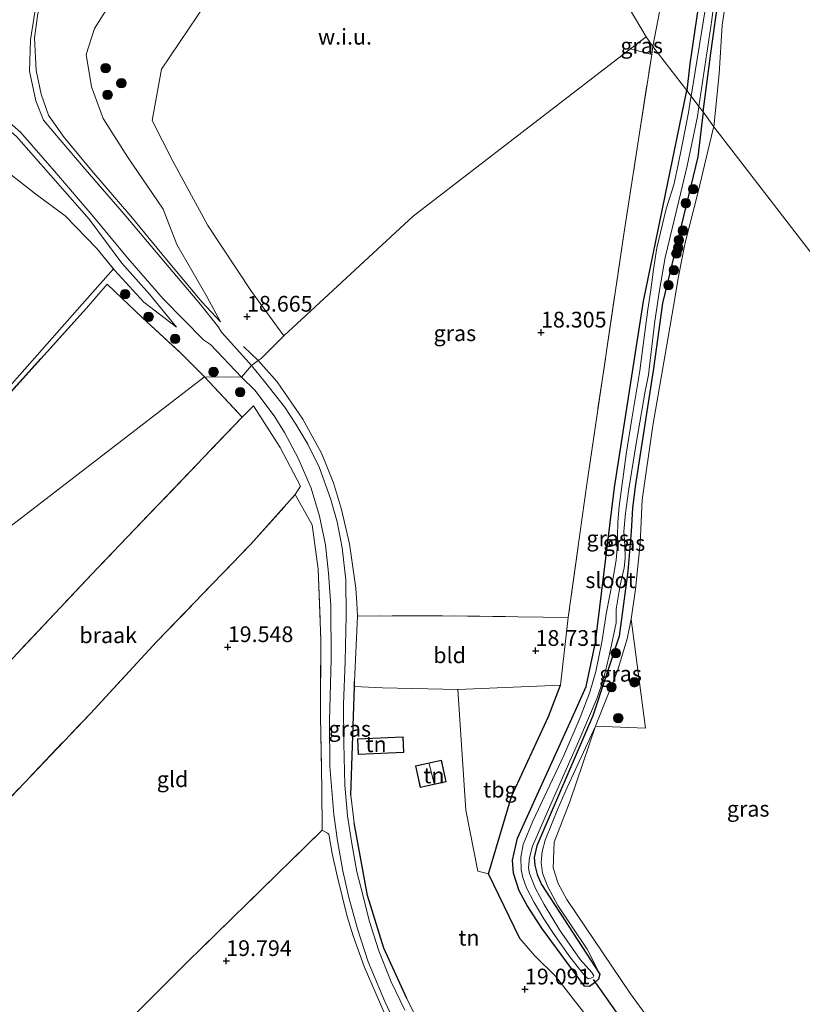
# Model space of a CAD drawing. Units: metres. Extents: x 199995 to 206345, y 362499 to 368753.
# Drawn here: x 200367 to 200492, y 364743 to 364900 of the extents above; entities that cross this region are included whole.
import ezdxf
from ezdxf.enums import TextEntityAlignment as Align

# ---------------------------------------------------------------- set-up
doc = ezdxf.new("R2010")
doc.units = ezdxf.units.M
doc.linetypes.add('IE-TERREINAFSCHEIDING', pattern=[10, 8, -2])
doc.layers.get('0').update_dxf_attribs({"lineweight": 25})
for name, color, linetype, lineweight in [('B-ME-GR-BOOM-S-B1', 93, 'Continuous', 18), ('B-ME-GW-KRUINLIJN-L-B1', 93, 'Continuous', 18), ('B-ME-GW-TEENLIJN-L-B1', 93, 'Continuous', 18), ('B-ME-IE-GRASLAND-GV-B6', 93, 'Continuous', 18), ('B-ME-IE-GRONDWERKLIJN-GROND_INGERICHT-GV-B6', 253, 'Continuous', 18), ('B-ME-IE-GRONDWERKLIJN-GROND_NIETINGERICHT-GV-B6', 253, 'Continuous', 18), ('B-ME-IE-HULPGEOMETRIE-L-B1', 53, 'Continuous', 18), ('B-ME-IE-TERREINAFSCHEIDING-DOORGANG-L-B1', 8, 'IE-TERREINAFSCHEIDING-KUNSTMATIG-OPEN', 18), ('B-ME-IE-TERREINAFSCHEIDING-RASTERHEKWERK-L-B1', 8, 'IE-TERREINAFSCHEIDING', 18), ('B-ME-KG-KADASTRAAL-DAKRAND-L-B1', 13, 'Continuous', 18), ('B-ME-KG-KADASTRAAL-NOKLIJN-L-B1', 13, 'Continuous', 18), ('B-ME-OG-WATER-GV-B6', 153, 'Continuous', 18), ('B-ME-VH-VERH_SOORT-HALF_VERHARDING-GV-B6', 8, 'IE-TERREINAFSCHEIDING-NATUURLIJK-HOUTWAL', 18)]:
    doc.layers.add(name, color=color, linetype=linetype, lineweight=lineweight)
for name, color, linetype in [('B-ME-GW-HOOGTEPUNT-S-B1', 10, 'Continuous'), ('B-ME-GW-INSTEEKWATERGANG-L-B1', 10, 'Continuous'), ('B-ME-IE-TERREINAFSCHEIDING-HAAG-L-B1', 10, 'Continuous'), ('B-ME-IE-TERREINAFSCHEIDING-HAAGRASTER-L-B1', 10, 'Continuous'), ('B-ME-KW-DUIKER-L-B1', 10, 'Continuous')]:
    doc.layers.add(name, color=color, linetype=linetype)
doc.styles.add('NLCS-ISO', font='NLCS-ISO.TTF')
doc.linetypes.add('IE-TERREINAFSCHEIDING-KUNSTMATIG-OPEN', pattern='A,7,-1.5,[67,NLCS.SHX,S=0.75,R=0,X=0,Y=0],-1.5', length=10)
doc.linetypes.add('IE-TERREINAFSCHEIDING-NATUURLIJK-HOUTWAL', pattern='A,7,-1.5,[67,NLCS.SHX,S=0.75,R=45,X=0,Y=0],-1.5,7,-1.5,[70,NLCS.SHX,S=0.75,R=0,X=0,Y=0],-1.5', length=20)

# ---------------------------------------------------------------- blocks, each defined once
blk = doc.blocks.new('hoogtepunt')
for p, q in [((-0.5, 0), (0.5, 0)), ((0, 0.5), (0, -0.5))]:
    blk.add_line(p, q)
blk = doc.blocks.new('boom')
h = blk.add_hatch(color=256)
edge = h.paths.add_edge_path()
edge.add_arc((0, 0), 0.75, 0, 360)
blk.add_circle((0, 0), 0.75)

msp = doc.modelspace()

# ---------------------------------------------------------------- linework, layer by layer
at = {"layer": 'B-ME-GW-INSTEEKWATERGANG-L-B1'}
msp.add_line((200457.008, 364746.137, 18.982), (200450.332, 364755.208, 19.054), dxfattribs=at)
for points in [[(200487.159, 364989.585, 19.038), (200486.507, 364989.369, 18.717), (200486.161, 364989.04, 18.7), (200486.058, 364988.405, 18.695), (200485.177, 364981.019, 18.661), (200484.813, 364975.978, 18.674), (200483.155, 364963.167, 18.643), (200482.215, 364956.066, 18.669), (200481.142, 364947.809, 18.695), (200480.15, 364941.053, 18.717), (200478.836, 364931.776, 18.669), (200477.444, 364921.277, 18.592), (200476.621, 364913.053, 18.613), (200475.292, 364903.1, 18.574), (200473.778, 364892.615, 18.592), (200473.271, 364888.404, 18.513)], [(200475.868, 364885.014, 18.809), (200477.094, 364894.327, 18.779), (200478.15, 364901.894, 18.744), (200478.996, 364907.903, 18.748), (200479.817, 364914.225, 18.704), (200480.322, 364918.352, 18.718), (200481.032, 364924.253, 18.639), (200482.14, 364931.193, 18.7), (200483.197, 364937.147, 18.731), (200483.572, 364940.948, 18.739), (200484.389, 364947.134, 18.765), (200485.06, 364952.159, 18.765), (200486.255, 364958.513, 18.761), (200488.064, 364969.445, 18.826), (200489.285, 364977.365, 18.739), (200490.342, 364985.209, 18.6), (200490.684, 364985.525, 18.35)], [(200450.332, 364755.208, 19.054), (200449.449, 364756.578, 19.005), (200447.927, 364758.941, 18.968), (200446.646, 364761.307, 18.896), (200445.763, 364764.082, 18.862), (200445.566, 364766.176, 18.86), (200446.395, 364769.661, 18.86), (200455.52, 364789.825, 18.981), (200457.292, 364793.759, 19.008), (200458.749, 364800.734, 19.058), (200461.799, 364825.375, 18.897), (200466.392, 364854.949, 18.674), (200473.271, 364888.404, 18.513)], [(200475.868, 364885.014, 18.809), (200475.018, 364877.885, 18.908), (200469.404, 364854.644, 18.969), (200468.003, 364844.233, 18.987), (200465.055, 364825.5, 18.945), (200464.675, 364822.062, 18.949), (200464.455, 364818.355, 18.973), (200463.931, 364812.008, 18.891), (200462.516, 364801.736, 18.897), (200458.344, 364789.075, 19.098)], [(200458.344, 364789.075, 19.098), (200450.408, 364770.657, 18.923), (200449.449, 364768.432, 18.924), (200449.052, 364766.57, 18.934), (200449.141, 364765.349, 18.957), (200449.527, 364763.861, 18.987), (200450.174, 364762.274, 19.003), (200459.447, 364748.066, 19.075), (200459.269, 364747.259, 19.071), (200458.6, 364746.675, 19.119), (200457.84, 364746.122, 19.052), (200457.008, 364746.137, 18.982)]]:
    msp.add_polyline3d(points, dxfattribs=at)
at = {"layer": 'B-ME-GW-KRUINLIJN-L-B1'}
for points in [[(200477.561, 364882.617, 20.205), (200478.417, 364891.068, 20.171), (200478.892, 364898.774, 19.977), (200480.328, 364908.313, 19.946), (200481.703, 364917.86, 19.847), (200482.779, 364926.948, 19.756), (200483.794, 364934.164, 19.509), (200484.596, 364939.97, 19.517), (200484.892, 364942.109, 19.535), (200486.215, 364950.399, 19.375), (200487.128, 364957.534, 19.392), (200489.377, 364970.924, 19.198), (200490.452, 364979.735, 19.081), (200490.934, 364985.533, 19.059)], [(200399.2228, 364851.665, 19.145), (200396.248, 364854.8463, 19.1626), (200390.6195, 364861.5675, 19.3574), (200384.9732, 364868.441, 19.7124), (200378.7432, 364875.6693, 20.2275), (200374.1988, 364881.1601, 20.6895), (200371.858, 364884.4659, 20.9331), (200370.6955, 364887.825, 21.1437), (200369.9295, 364891.591, 21.3098), (200369.6737, 364896.7589, 21.5603), (200370.2076, 364900.6488, 21.6834), (200371.6591, 364904.4616, 21.7573), (200372.203, 364906.3651, 21.7495), (200377.531, 364912.3084, 21.7509), (200384.8788, 364920.2081, 21.7679), (200392.0692, 364929.0025, 21.7852), (200397.2933, 364936.0165, 21.7896), (200402.7989, 364943.7767, 21.7535), (200407.7431, 364950.7772, 21.7621), (200413.4837, 364959.2291, 21.7727)], [(200280.6545, 364859.0435, 19.5097), (200284, 364862.194, 19.8872), (200289.2038, 364866.0123, 20.3493), (200294.929, 364869.763, 20.7908), (200300.3973, 364873.0013, 21.1843), (200306.0197, 364875.8222, 21.4905), (200311.5389, 364877.9339, 21.6698), (200314.1209, 364878.6632, 21.7002), (200318.261, 364879.969, 21.7283), (200319.4601, 364880.3868, 21.7704), (200329.0408, 364882.463, 21.7881), (200338.7034, 364884.5425, 21.768), (200345.6814, 364887.014, 21.7917), (200350.0553, 364887.9079, 21.7152), (200353.2051, 364887.7777, 21.6392), (200356.7182, 364887.1674, 21.5464), (200360.9913, 364885.5513, 21.3316), (200363.955, 364883.5193, 21.1721), (200366.7984, 364881.0904, 21.0112), (200372.1755, 364874.9756, 20.4391), (200378.3174, 364867.9442, 19.8678), (200383.5214, 364860.9894, 19.575), (200387.9146, 364856.0351, 19.3616), (200392.1926, 364850.8298, 19.0942)], [(200458.774, 364787.471, 19.628), (200462.253, 364796.237, 19.803), (200463.82, 364801.31, 20.025), (200464.445, 364804.42, 20.297), (200465.142, 364809.222, 20.234), (200465.876, 364816.468, 20.038), (200466.214, 364823.403, 20.073), (200467.903, 364835.174, 20.102), (200470.061, 364847.718, 20.163), (200471.147, 364854.165, 20.221), (200471.938, 364858.862, 20.263), (200472.964, 364863.981, 20.263), (200475.092, 364872.324, 20.179), (200476.101, 364876.526, 20.169), (200477.494, 364882.331, 20.155), (200477.561, 364882.617, 20.205)], [(200458.774, 364787.471, 19.628), (200454.288, 364777.701, 19.25), (200452.804, 364774.329, 19.092), (200451.893, 364772.11, 19.194), (200450.765, 364769.357, 19.239), (200450.324, 364767.543, 19.256), (200450.151, 364765.783, 19.31), (200450.348, 364764.102, 19.311), (200451.188, 364761.95, 19.334), (200452.817, 364758.943, 19.319), (200457.471, 364752.043, 19.216), (200459.447, 364748.066, 19.075)]]:
    msp.add_polyline3d(points, dxfattribs=at)
at = {"layer": 'B-ME-GW-TEENLIJN-L-B1'}
for points in [[(200399.2228, 364851.665, 19.145), (200397.0425, 364855.6611, 18.7057), (200392.2535, 364863.9653, 18.5882), (200390.1079, 364869.5321, 18.4502), (200384.4435, 364877.8776, 18.382), (200380.5804, 364883.9729, 18.3408), (200378.6891, 364889.0019, 18.1735), (200377.8497, 364894.1021, 18.0816), (200379.204, 364898.2499, 18.0811), (200381.1799, 364901.4045, 18.1815), (200390.7403, 364911.8189, 18.2321), (200398.499, 364921.1039, 18.2734), (200406.0213, 364930.9933, 18.2474), (200412.8918, 364941.0779, 18.3045), (200420.2637, 364951.4481, 18.2922)], [(200280.6545, 364859.0435, 19.5097), (200285.2115, 364860.8412, 19.149), (200293.7809, 364865.3515, 19.2463), (200299.1565, 364867.6423, 19.2292), (200307.6192, 364870.3155, 19.2669), (200313.8265, 364872.2615, 19.2657), (200320.2171, 364873.9059, 19.2723), (200329.1795, 364874.7512, 19.2402), (200340.353, 364877.1664, 19.0781), (200350.6835, 364879.5029, 19.0078), (200356.2815, 364879.9004, 18.9375), (200359.6491, 364879.0372, 18.88), (200363.19, 364877.1423, 18.9309), (200369.8917, 364871.9168, 18.9978), (200374.5071, 364868.5231, 19.0648), (200379.5314, 364863.2988, 19.0381), (200382.3598, 364859.8698, 19.0537), (200387.0085, 364854.8109, 18.9878), (200392.1926, 364850.8298, 19.0942)]]:
    msp.add_polyline3d(points, dxfattribs=at)
at = {"layer": 'B-ME-IE-GRASLAND-GV-B6'}
for points in [[(200478.15, 364901.894, 18.744), (200477.094, 364894.327, 18.779), (200475.868, 364885.014, 18.809), (200475.202, 364885.884, 18.077), (200477.252, 364899.623, 18.077), (200479.255, 364916.027, 18.077)], [(200480.328, 364908.313, 19.946), (200478.892, 364898.774, 19.977), (200478.417, 364891.068, 20.171), (200477.561, 364882.617, 20.205), (200475.868, 364885.014, 18.809), (200477.094, 364894.327, 18.779), (200478.15, 364901.894, 18.744)], [(200475.292, 364903.1, 18.574), (200473.778, 364892.615, 18.592), (200473.271, 364888.404, 18.513), (200467.909, 364895.402, 18.349), (200469.236, 364902.534, 18.334)], [(200476.226, 364901.525, 18.077), (200473.969, 364887.493, 18.077), (200473.271, 364888.404, 18.513), (200473.778, 364892.615, 18.592), (200475.292, 364903.1, 18.574)], [(200396.9684, 364902.3932, 17.8521), (200389.8399, 364891.7895, 17.9436), (200388.3513, 364883.62, 18.1175), (200391.6463, 364877.1847, 18.2915), (200397.1861, 364866.9534, 18.4364), (200404.1425, 364856.4664, 18.5905), (200409.2897, 364849.4436, 18.6781), (200405.6825, 364845.8172, 18.8896), (200405.162, 364845.511, 19.331), (200404.1131, 364844.7121, 19.3892), (200399.4327, 364849.9534, 19.2692), (200398.7471, 364851.0439, 19.2169), (200396.0028, 364854.443, 19.2417), (200390.4533, 364860.9681, 19.4621), (200383.8997, 364868.7564, 19.866), (200377.7251, 364875.9241, 20.3428), (200373.7342, 364880.592, 20.7272), (200371.1045, 364883.6929, 20.9553), (200369.8868, 364886.7909, 21.1404), (200368.8836, 364891.464, 21.4091), (200368.9981, 364896.4696, 21.5882), (200369.6974, 364900.8303, 21.725)], [(200370.2076, 364900.6488, 21.6834), (200369.6737, 364896.7589, 21.5603), (200369.9295, 364891.591, 21.3098), (200370.6955, 364887.825, 21.1437), (200371.858, 364884.4659, 20.9331), (200374.1988, 364881.1601, 20.6895), (200378.7432, 364875.6693, 20.2275), (200384.9732, 364868.441, 19.7124), (200390.6195, 364861.5675, 19.3574), (200396.248, 364854.8463, 19.1626), (200399.2228, 364851.665, 19.145), (200397.0425, 364855.6611, 18.7057), (200392.2535, 364863.9653, 18.5882), (200390.1079, 364869.5321, 18.4502), (200384.4435, 364877.8776, 18.382), (200380.5804, 364883.9729, 18.3408), (200378.6891, 364889.0019, 18.1735), (200377.8497, 364894.1021, 18.0816), (200379.204, 364898.2499, 18.0811), (200381.1799, 364901.4045, 18.1815)], [(200381.1799, 364901.4045, 18.1815), (200379.204, 364898.2499, 18.0811), (200377.8497, 364894.1021, 18.0816), (200378.6891, 364889.0019, 18.1735), (200380.5804, 364883.9729, 18.3408), (200384.4435, 364877.8776, 18.382), (200390.1079, 364869.5321, 18.4502), (200392.2535, 364863.9653, 18.5882), (200397.0425, 364855.6611, 18.7057), (200399.2228, 364851.665, 19.145), (200396.248, 364854.8463, 19.1626), (200390.6195, 364861.5675, 19.3574), (200384.9732, 364868.441, 19.7124), (200378.7432, 364875.6693, 20.2275), (200374.1988, 364881.1601, 20.6895), (200371.858, 364884.4659, 20.9331), (200370.6955, 364887.825, 21.1437), (200369.9295, 364891.591, 21.3098), (200369.6737, 364896.7589, 21.5603), (200370.2076, 364900.6488, 21.6834)], [(200467.909, 364895.402, 18.349), (200467.711, 364894.126, 18.328), (200464.313, 364895.017, 18.187), (200466.807, 364896.938, 18.261), (200467.909, 364895.402, 18.349)], [(200463.283, 364865.572, 18.621), (200457.39, 364825.874, 18.759), (200454.445, 364804.7, 18.806), (200434.45, 364804.995, 18.611), (200420.979, 364804.94, 19.295), (200420.838, 364807.018, 19.386), (200420.712, 364809.338, 19.537), (200419.696, 364816.42, 19.526), (200418.415, 364821.845, 19.465), (200417.146, 364826.097, 19.454), (200415.267, 364830.785, 19.32), (200412.297, 364836.185, 19.32), (200408.22, 364842.153, 19.289), (200405.162, 364845.511, 19.331), (200405.6825, 364845.8172, 18.8896), (200409.2897, 364849.4436, 18.6781), (200429.794, 364868.429, 18.438), (200464.313, 364895.017, 18.187), (200467.711, 364894.126, 18.328), (200465.729, 364881.338, 18.485), (200463.283, 364865.572, 18.621)], [(200456.945, 364741.947, 19.039), (200452.399, 364747.727, 19.109), (200449.1, 364751.001, 19.109), (200446.77, 364753.724, 19.17), (200441.768, 364763.967, 18.884), (200445.429, 364776.28, 18.949), (200451.323, 364788.956, 19.001), (200453.238, 364793.961, 18.997), (200454.445, 364804.7, 18.806), (200457.39, 364825.874, 18.759), (200463.283, 364865.572, 18.621), (200465.729, 364881.338, 18.485), (200467.711, 364894.126, 18.328), (200467.909, 364895.402, 18.349), (200473.271, 364888.404, 18.513)], [(200473.271, 364888.404, 18.513), (200466.392, 364854.949, 18.674), (200461.799, 364825.375, 18.897), (200458.749, 364800.734, 19.058), (200457.292, 364793.759, 19.008), (200455.52, 364789.825, 18.981), (200446.395, 364769.661, 18.86), (200445.566, 364766.176, 18.86), (200445.763, 364764.082, 18.862), (200446.646, 364761.307, 18.896), (200447.927, 364758.941, 18.968), (200449.449, 364756.578, 19.005), (200450.332, 364755.208, 19.054), (200457.008, 364746.137, 18.982), (200457.84, 364746.122, 19.052), (200458.6, 364746.675, 19.119), (200459.269, 364747.259, 19.071), (200459.447, 364748.066, 19.075), (200457.471, 364752.043, 19.216), (200452.817, 364758.943, 19.319), (200451.188, 364761.95, 19.334), (200450.348, 364764.102, 19.311), (200450.151, 364765.783, 19.31), (200450.324, 364767.543, 19.256), (200450.765, 364769.357, 19.239), (200451.893, 364772.11, 19.194), (200452.804, 364774.329, 19.092), (200454.288, 364777.701, 19.25), (200458.774, 364787.471, 19.628), (200454.753, 364775.586, 19.182), (200452.224, 364769.015, 19.232), (200452.044, 364764.958, 19.295), (200452.861, 364762.449, 19.353), (200454.243, 364759.907, 19.333), (200464.348, 364744.946, 19.37), (200474.225, 364731.404, 19.47)], [(200473.969, 364887.493, 18.077), (200473.89, 364886.997, 18.077), (200473.555, 364884.916, 18.077), (200472.508, 364879.508, 18.077), (200471.853, 364876.384, 18.077), (200471.193, 364873.426, 18.077), (200470.011, 364869.635, 18.077), (200468.514, 364863.409, 18.077), (200467.964, 364859.99, 18.077), (200467.556, 364856.766, 18.077), (200467.065, 364853.646, 18.077), (200466.243, 364847.152, 18.077), (200465.802, 364843.861, 18.077), (200464.562, 364836.239, 18.077), (200463.633, 364830.629, 18.077), (200462.528, 364822.355, 18.077), (200462.301, 364819.863, 18.077), (200462.266, 364817.607, 18.077), (200462.204, 364815.707, 18.077), (200462.049, 364813.818, 18.077), (200461.453, 364810.405, 18.077), (200460.5, 364805.574, 18.077), (200459.784, 364800.762, 18.077), (200458.832, 364796.143, 18.077), (200457.87, 364792.821, 18.077), (200456.335, 364788.836, 18.077), (200453.729, 364782.79, 18.077), (200448.83, 364772.333, 18.077), (200447.261, 364768.659, 18.077), (200446.925, 364766.627, 18.077), (200446.97, 364764.644, 18.077), (200447.244, 364763.387, 18.077), (200447.804, 364761.766, 18.077), (200449.055, 364759.427, 18.077), (200450.562, 364756.869, 18.077), (200452.215, 364754.34, 18.077), (200454.547, 364751.001, 18.077), (200456.612, 364748.376, 18.077), (200457.42, 364747.456, 18.077), (200457.662, 364747.309, 18.077), (200458.05, 364747.404, 18.077), (200458.402, 364747.597, 18.077), (200458.497, 364747.798, 18.077), (200458.181, 364748.307, 18.077), (200456.36, 364750.408, 18.077), (200453.057, 364755.087, 18.077), (200450.596, 364759.125, 18.077), (200449.254, 364761.687, 18.077), (200448.313, 364764.06, 18.077), (200448.114, 364764.955, 18.077), (200448.288, 364766.605, 18.077), (200448.757, 364768.362, 18.077), (200451.477, 364774.583, 18.077), (200456.123, 364785.094, 18.077), (200459.062, 364791.931, 18.077), (200460.012, 364794.747, 18.077), (200460.539, 364796.878, 18.077), (200461.015, 364798.886, 18.077), (200462.04, 364803.883, 18.077), (200462.063, 364806.047, 18.077), (200462.704, 364809.832, 18.077), (200463.315, 364812.584, 18.077), (200463.477, 364814.142, 18.077), (200463.417, 364816.198, 18.077), (200463.3, 364818.378, 18.077), (200463.531, 364821.293, 18.077), (200464.014, 364824.744, 18.077), (200465.228, 364832.345, 18.077), (200466.664, 364840.627, 18.077), (200467.192, 364843.271, 18.077), (200467.484, 364845.52, 18.077), (200468.18, 364851.747, 18.077), (200468.939, 364856.719, 18.077), (200469.86, 364861.86, 18.077), (200472.019, 364870.878, 18.077), (200473.345, 364876.465, 18.077), (200474.959, 364884.254, 18.077), (200475.137, 364885.445, 18.077), (200475.202, 364885.884, 18.077), (200475.868, 364885.014, 18.809), (200475.018, 364877.885, 18.908), (200469.404, 364854.644, 18.969), (200468.003, 364844.233, 18.987), (200465.055, 364825.5, 18.945), (200464.675, 364822.062, 18.949), (200464.455, 364818.355, 18.973), (200463.931, 364812.008, 18.891), (200462.516, 364801.736, 18.897), (200458.344, 364789.075, 19.098), (200450.408, 364770.657, 18.923), (200449.449, 364768.432, 18.924), (200449.052, 364766.57, 18.934), (200449.141, 364765.349, 18.957), (200449.527, 364763.861, 18.987), (200450.174, 364762.274, 19.003), (200459.447, 364748.066, 19.075), (200459.269, 364747.259, 19.071), (200458.6, 364746.675, 19.119), (200457.84, 364746.122, 19.052), (200457.008, 364746.137, 18.982), (200450.332, 364755.208, 19.054), (200449.449, 364756.578, 19.005), (200447.927, 364758.941, 18.968), (200446.646, 364761.307, 18.896), (200445.763, 364764.082, 18.862), (200445.566, 364766.176, 18.86), (200446.395, 364769.661, 18.86), (200455.52, 364789.825, 18.981), (200457.292, 364793.759, 19.008), (200458.749, 364800.734, 19.058), (200461.799, 364825.375, 18.897), (200466.392, 364854.949, 18.674), (200473.271, 364888.404, 18.513), (200473.969, 364887.493, 18.077)], [(200364.4859, 364884.39, 21.2357), (200367.4064, 364881.7785, 21.0249), (200372.8144, 364875.5772, 20.4648), (200378.8124, 364868.6269, 19.946), (200384.4498, 364861.8098, 19.591), (200390.1005, 364855.3366, 19.3451), (200396.5148, 364848.7856, 19.1952), (200397.633, 364848.0449, 19.2372), (200402.5237, 364842.8791, 19.336), (200396.641, 364842.942, 19.228), (200396.4206, 364843.1832, 19.2394), (200392.9367, 364846.6446, 19.1886), (200386.8134, 364852.3246, 19.0528), (200381.2056, 364857.6337, 18.9478), (200377.9156, 364853.8407, 18.9291), (200358.621, 364832.48, 19.306)], [(200477.561, 364882.617, 20.205), (200477.494, 364882.331, 20.155), (200476.101, 364876.526, 20.169), (200475.092, 364872.324, 20.179), (200472.964, 364863.981, 20.263), (200471.938, 364858.862, 20.263), (200471.147, 364854.165, 20.221), (200470.061, 364847.718, 20.163), (200467.903, 364835.174, 20.102), (200466.214, 364823.403, 20.073), (200465.876, 364816.468, 20.038), (200465.142, 364809.222, 20.234), (200464.445, 364804.42, 20.297), (200463.82, 364801.31, 20.025), (200462.253, 364796.237, 19.803), (200458.774, 364787.471, 19.628), (200454.288, 364777.701, 19.25), (200452.804, 364774.329, 19.092), (200451.893, 364772.11, 19.194), (200450.765, 364769.357, 19.239), (200450.324, 364767.543, 19.256), (200450.151, 364765.783, 19.31), (200450.348, 364764.102, 19.311), (200451.188, 364761.95, 19.334), (200452.817, 364758.943, 19.319), (200457.471, 364752.043, 19.216), (200459.447, 364748.066, 19.075), (200450.174, 364762.274, 19.003), (200449.527, 364763.861, 18.987), (200449.141, 364765.349, 18.957), (200449.052, 364766.57, 18.934), (200449.449, 364768.432, 18.924), (200450.408, 364770.657, 18.923), (200458.344, 364789.075, 19.098), (200462.516, 364801.736, 18.897), (200463.931, 364812.008, 18.891), (200464.455, 364818.355, 18.973), (200464.675, 364822.062, 18.949), (200465.055, 364825.5, 18.945), (200468.003, 364844.233, 18.987), (200469.404, 364854.644, 18.969), (200475.018, 364877.885, 18.908), (200475.868, 364885.014, 18.809), (200477.561, 364882.617, 20.205)], [(200357.302, 364831.965, 19.318), (200377.2087, 364854.4473, 18.9185), (200382.1817, 364860.0858, 19.0527), (200382.3598, 364859.8698, 19.0537), (200387.0085, 364854.8109, 18.9878), (200392.1926, 364850.8298, 19.0942), (200387.9146, 364856.0351, 19.3616), (200383.5214, 364860.9894, 19.575), (200378.3174, 364867.9442, 19.8678), (200372.1755, 364874.9756, 20.4391), (200366.7984, 364881.0904, 21.0112)], [(200366.7984, 364881.0904, 21.0112), (200372.1755, 364874.9756, 20.4391), (200378.3174, 364867.9442, 19.8678), (200383.5214, 364860.9894, 19.575), (200387.9146, 364856.0351, 19.3616), (200392.1926, 364850.8298, 19.0942)], [(200392.1926, 364850.8298, 19.0942), (200387.0085, 364854.8109, 18.9878), (200382.3598, 364859.8698, 19.0537), (200379.5314, 364863.2988, 19.0381), (200374.5071, 364868.5231, 19.0648), (200369.8917, 364871.9168, 18.9978), (200363.19, 364877.1423, 18.9309)], [(200428.492, 364742.332, 19.857), (200426.326, 364746.83, 19.833), (200424.362, 364751.77, 19.841), (200422.826, 364756.589, 19.785), (200421.802, 364760.633, 19.761), (200420.855, 364764.322, 19.78), (200419.991, 364769.122, 19.767), (200419.389, 364773.203, 19.698), (200418.978, 364778.096, 19.676), (200418.807, 364784.728, 19.655), (200418.756, 364790.92, 19.605), (200418.986, 364797.72, 19.625), (200419.157, 364805.047, 19.632), (200419.118, 364810.701, 19.627), (200418.552, 364815.772, 19.548), (200417.729, 364819.9, 19.485), (200416.661, 364823.581, 19.495), (200414.946, 364828.469, 19.495), (200413.077, 364832.228, 19.478), (200411.185, 364835.414, 19.463), (200409.356, 364838.157, 19.461), (200406.183, 364842.188, 19.431), (200404.1131, 364844.7121, 19.3892), (200405.162, 364845.511, 19.331), (200408.22, 364842.153, 19.289), (200412.297, 364836.185, 19.32), (200415.267, 364830.785, 19.32), (200417.146, 364826.097, 19.454), (200418.415, 364821.845, 19.465), (200419.696, 364816.42, 19.526), (200420.712, 364809.338, 19.537), (200420.838, 364807.018, 19.386), (200420.979, 364804.94, 19.295)], [(200425.659, 364740.866, 19.803), (200422.05, 364749.284, 19.803), (200420.272, 364754.128, 19.777), (200419.32, 364757.227, 19.742), (200417.726, 364763.669, 19.672), (200416.954, 364767.246, 19.681), (200416.433, 364770.295, 19.698), (200416.201, 364770.446, 19.711), (200415.362, 364770.908, 19.827), (200415.31, 364777.54, 19.733), (200415.072, 364788.997, 19.679), (200415.158, 364801.184, 19.632), (200414.726, 364812.406, 19.541), (200413.77, 364819.406, 19.473), (200411.085, 364824.239, 19.4), (200411.935, 364825.561, 19.341), (200408.688, 364831.688, 19.323), (200404.419, 364838.305, 19.297), (200402.619, 364836.515, 19.308), (200396.641, 364842.942, 19.228), (200402.5237, 364842.8791, 19.336), (200404.646, 364840.786, 19.276), (200407.705, 364836.739, 19.304), (200409.392, 364834.084, 19.334), (200411.531, 364830.017, 19.384), (200413.614, 364825.26, 19.409), (200414.917, 364820.795, 19.41), (200415.876, 364816.234, 19.449), (200416.346, 364811.752, 19.493), (200416.707, 364806.587, 19.583), (200416.781, 364798.074, 19.576), (200416.52, 364788.276, 19.673), (200416.553, 364781.038, 19.661), (200417.187, 364773.397, 19.698), (200417.805, 364769.212, 19.721), (200418.611, 364764.449, 19.719), (200419.593, 364760.224, 19.752), (200420.955, 364755.278, 19.793), (200422.637, 364750.029, 19.815), (200425.284, 364743.738, 19.801), (200427.519, 364739.019, 19.856)], [(200420.979, 364804.94, 19.295), (200420.499, 364794.533, 19.394), (200420.474, 364793.755, 19.458), (200419.914, 364776.491, 19.575), (200420.463, 364772.086, 19.616), (200422.546, 364760.547, 19.703), (200425.148, 364752.162, 19.789), (200428.826, 364744.186, 19.711), (200435.358, 364730.834, 19.806)], [(200458.774, 364787.471, 19.628), (200462.253, 364796.237, 19.803), (200463.82, 364801.31, 20.025), (200464.445, 364804.42, 20.297), (200466.738, 364787.122, 20.134), (200458.774, 364787.471, 19.628)]]:
    msp.add_polyline3d(points, dxfattribs=at)
at = {"layer": 'B-ME-IE-GRONDWERKLIJN-GROND_INGERICHT-GV-B6'}
for points in [[(200495.073, 364939.477, 20.252), (200495.434, 364934.01, 20.338), (200495.207, 364925.812, 20.28), (200494.681, 364916.575, 20.343), (200494.593, 364909.076, 20.456), (200494.409, 364900.217, 20.606), (200494.121, 364891.758, 20.791), (200493.849, 364883.952, 20.908), (200493.689, 364879.71, 20.975), (200493.9, 364868.332, 21.092), (200494.181, 364861.114, 21.092), (200477.561, 364882.617, 20.205), (200478.417, 364891.068, 20.171), (200478.892, 364898.774, 19.977), (200480.328, 364908.313, 19.946), (200481.703, 364917.86, 19.847), (200482.779, 364926.948, 19.756), (200483.794, 364934.164, 19.509), (200484.596, 364939.97, 19.517), (200486.807, 364939.829, 19.669), (200490.278, 364939.698, 19.924), (200495.073, 364939.477, 20.252)], [(200474.225, 364731.404, 19.47), (200464.348, 364744.946, 19.37), (200454.243, 364759.907, 19.333), (200452.861, 364762.449, 19.353), (200452.044, 364764.958, 19.295), (200452.224, 364769.015, 19.232), (200454.753, 364775.586, 19.182), (200458.774, 364787.471, 19.628), (200466.738, 364787.122, 20.134), (200464.445, 364804.42, 20.297), (200465.142, 364809.222, 20.234), (200465.876, 364816.468, 20.038), (200466.214, 364823.403, 20.073), (200467.903, 364835.174, 20.102), (200470.061, 364847.718, 20.163), (200471.147, 364854.165, 20.221), (200471.938, 364858.862, 20.263), (200472.964, 364863.981, 20.263), (200475.092, 364872.324, 20.179), (200476.101, 364876.526, 20.169), (200477.494, 364882.331, 20.155), (200477.561, 364882.617, 20.205), (200494.181, 364861.114, 21.092)], [(200363.19, 364877.1423, 18.9309), (200369.8917, 364871.9168, 18.9978), (200374.5071, 364868.5231, 19.0648), (200379.5314, 364863.2988, 19.0381), (200382.1817, 364860.0858, 19.0527), (200377.2087, 364854.4473, 18.9185), (200357.302, 364831.965, 19.318)], [(200305.728, 364772.935, 19.369), (200322.423, 364791.456, 19.342), (200339.118, 364809.977, 19.315), (200358.621, 364832.48, 19.306), (200377.9156, 364853.8407, 18.9291), (200381.2056, 364857.6337, 18.9478), (200386.8134, 364852.3246, 19.0528), (200392.9367, 364846.6446, 19.1886), (200396.4206, 364843.1832, 19.2394), (200396.641, 364842.942, 19.228), (200345.387, 364803.506, 19.581), (200305.728, 364772.935, 19.369)], [(200402.619, 364836.515, 19.308), (200379.674, 364812.533, 19.535), (200355.101, 364786.503, 19.632), (200330.529, 364760.474, 19.73), (200317.962, 364747.086, 19.735), (200297.348, 364725.537, 19.925), (200283.503, 364710.962, 19.964), (200265.359, 364691.834, 19.97), (200258.222, 364684.259, 19.987), (200256.119, 364685.565, 19.881), (200258.545, 364688.194, 19.865), (200254.157, 364691.93, 19.785), (200242.638, 364701.276, 19.526), (200266.161, 364727.678, 19.704), (200278.944, 364742.2, 19.607), (200283.999, 364747.942, 19.569), (200305.728, 364772.935, 19.369), (200345.387, 364803.506, 19.581), (200396.641, 364842.942, 19.228), (200402.619, 364836.515, 19.308)], [(200415.362, 364770.908, 19.827), (200393.9, 364749.939, 20.041), (200367.279, 364723.309, 20.145), (200359.506, 364731.568, 19.93), (200346.213, 364744.599, 20.014), (200340.982, 364749.917, 20.128), (200361.687, 364771.813, 19.72), (200378.542, 364789.468, 19.567), (200389.018, 364800.823, 19.555), (200403.95, 364816.297, 19.364), (200411.085, 364824.239, 19.4), (200413.77, 364819.406, 19.473), (200414.726, 364812.406, 19.541), (200415.158, 364801.184, 19.632), (200415.072, 364788.997, 19.679), (200415.31, 364777.54, 19.733), (200415.362, 364770.908, 19.827)], [(200454.445, 364804.7, 18.806), (200453.238, 364793.961, 18.997), (200436.889, 364793.274, 18.781), (200424.962, 364793.525, 19.14), (200420.474, 364793.755, 19.458), (200420.499, 364794.533, 19.394), (200420.979, 364804.94, 19.295), (200434.45, 364804.995, 18.611), (200454.445, 364804.7, 18.806)], [(200435.358, 364730.834, 19.806), (200428.826, 364744.186, 19.711), (200425.148, 364752.162, 19.789), (200422.546, 364760.547, 19.703), (200420.463, 364772.086, 19.616), (200419.914, 364776.491, 19.575), (200420.474, 364793.755, 19.458), (200424.962, 364793.525, 19.14), (200436.889, 364793.274, 18.781)], [(200441.768, 364763.967, 18.884), (200440.096, 364764.396, 18.85), (200438.186, 364774.1, 18.858), (200436.889, 364793.274, 18.781), (200453.238, 364793.961, 18.997), (200451.323, 364788.956, 19.001), (200445.429, 364776.28, 18.949), (200441.768, 364763.967, 18.884)], [(200436.889, 364793.274, 18.781), (200438.186, 364774.1, 18.858), (200440.096, 364764.396, 18.85), (200441.768, 364763.967, 18.884), (200446.77, 364753.724, 19.17), (200449.1, 364751.001, 19.109), (200452.399, 364747.727, 19.109), (200456.945, 364741.947, 19.039)], [(200420.965, 364785.446, 18.794), (200421.07, 364782.959, 18.899), (200428.333, 364783.267, 18.8), (200428.228, 364785.754, 18.602), (200420.965, 364785.446, 18.794)], [(200435.057, 364778.617, 18.813), (200434.312, 364782.036, 18.663), (200430.174, 364781.134, 18.856), (200430.919, 364777.715, 19.215), (200435.057, 364778.617, 18.813)], [(200367.279, 364723.309, 20.145), (200393.9, 364749.939, 20.041), (200415.362, 364770.908, 19.827), (200416.201, 364770.446, 19.711), (200416.433, 364770.295, 19.698), (200416.954, 364767.246, 19.681), (200417.726, 364763.669, 19.672), (200419.32, 364757.227, 19.742), (200420.272, 364754.128, 19.777), (200422.05, 364749.284, 19.803), (200425.659, 364740.866, 19.803), (200428.675, 364734.322, 19.794), (200432.403, 364726.669, 19.851), (200435.161, 364720.591, 19.904), (200437.058, 364716.512, 19.93)]]:
    msp.add_polyline3d(points, dxfattribs=at)
at = {"layer": 'B-ME-IE-GRONDWERKLIJN-GROND_NIETINGERICHT-GV-B6'}
for points in [[(200466.807, 364896.938, 18.261), (200464.313, 364895.017, 18.187), (200429.794, 364868.429, 18.438), (200409.2897, 364849.4436, 18.6781), (200404.1425, 364856.4664, 18.5905), (200397.1861, 364866.9534, 18.4364), (200391.6463, 364877.1847, 18.2915), (200388.3513, 364883.62, 18.1175), (200389.8399, 364891.7895, 17.9436), (200396.9684, 364902.3932, 17.8521), (200404.6944, 364912.6784, 17.9211), (200413.3948, 364923.0239, 17.9049), (200420.0133, 364933.6766, 17.856), (200426.7976, 364943.5234, 17.9009), (200433.5591, 364953.0649, 17.9217), (200466.807, 364896.938, 18.261)], [(200469.236, 364902.534, 18.334), (200467.909, 364895.402, 18.349), (200466.807, 364896.938, 18.261), (200433.5591, 364953.0649, 17.9217)], [(200411.085, 364824.239, 19.4), (200403.95, 364816.297, 19.364), (200389.018, 364800.823, 19.555), (200378.542, 364789.468, 19.567), (200361.687, 364771.813, 19.72), (200340.982, 364749.917, 20.128), (200331.11, 364759.893, 19.774), (200330.529, 364760.474, 19.73), (200355.101, 364786.503, 19.632), (200379.674, 364812.533, 19.535), (200402.619, 364836.515, 19.308), (200404.419, 364838.305, 19.297), (200408.688, 364831.688, 19.323), (200411.935, 364825.561, 19.341), (200411.085, 364824.239, 19.4)]]:
    msp.add_polyline3d(points, dxfattribs=at)
at = {"layer": 'B-ME-IE-HULPGEOMETRIE-L-B1'}
for points in [[(200466.807, 364896.938, 18.261), (200433.5591, 364953.0649, 17.9217), (200420.2637, 364951.4481, 18.2922), (200413.4837, 364959.2291, 21.7727), (200413.476, 364960.2899, 21.8034), (200410.869, 364962.0949, 21.7864), (200409.8046, 364961.8209, 21.7783), (200406.9011, 364969.5072, 19.5185), (200403.11, 364978.925, 19.704), (200338.37, 365062.253, 19.823), (200337.603, 365063.24, 19.826), (200335.52, 365065.921, 19.811), (200335.158, 365066.388, 19.769), (200277.045, 365141.188, 20.175), (200270.939, 365149.047, 20.301), (200171.772, 365276.688, 18.669)], [(200279.238, 364752.536, 19.371), (200280.193, 364753.271, 19.267), (200302.056, 364770.106, 19.312), (200305.728, 364772.935, 19.369), (200345.387, 364803.506, 19.581), (200396.641, 364842.942, 19.228), (200402.5237, 364842.8791, 19.336), (200404.1131, 364844.7121, 19.3892), (200405.162, 364845.511, 19.331), (200405.6825, 364845.8172, 18.8896), (200409.2897, 364849.4436, 18.6781), (200429.794, 364868.429, 18.438), (200464.313, 364895.017, 18.187), (200466.807, 364896.938, 18.261)], [(200535.886, 364806.855, 27.136), (200535.191, 364807.736, 26.975), (200533.383, 364810.027, 26.235), (200529.047, 364815.61, 26.188), (200526.003, 364819.583, 23.579), (200500.657, 364852.663, 22.145), (200499.554, 364854.102, 21.477), (200496.288, 364858.364, 21.385), (200494.181, 364861.114, 21.092), (200477.561, 364882.617, 20.205), (200475.868, 364885.014, 18.809), (200475.202, 364885.884, 18.077), (200473.969, 364887.493, 18.077), (200473.271, 364888.404, 18.513), (200467.909, 364895.402, 18.349), (200466.807, 364896.938, 18.261)]]:
    msp.add_polyline3d(points, dxfattribs=at)
at = {"layer": 'B-ME-IE-TERREINAFSCHEIDING-DOORGANG-L-B1'}
for p, q in [((200392.9367, 364846.6446, 19.1886), (200396.4206, 364843.1832, 19.2394)), ((200420.463, 364772.086, 19.616), (200419.914, 364776.491, 19.575))]:
    msp.add_line(p, q, dxfattribs=at)
at = {"layer": 'B-ME-IE-TERREINAFSCHEIDING-HAAG-L-B1'}
for points in [[(200446.77, 364753.724, 19.17), (200441.768, 364763.967, 18.884), (200445.429, 364776.28, 18.949), (200451.323, 364788.956, 19.001), (200453.238, 364793.961, 18.997)], [(200428.826, 364744.186, 19.711), (200425.148, 364752.162, 19.789), (200422.546, 364760.547, 19.703), (200420.463, 364772.086, 19.616)]]:
    msp.add_polyline3d(points, dxfattribs=at)
at = {"layer": 'B-ME-IE-TERREINAFSCHEIDING-HAAGRASTER-L-B1'}
msp.add_polyline3d([(200419.914, 364776.491, 19.575), (200420.474, 364793.755, 19.458), (200420.499, 364794.533, 19.394)], dxfattribs=at)
at = {"layer": 'B-ME-IE-TERREINAFSCHEIDING-RASTERHEKWERK-L-B1'}
for p, q in [((200467.711, 364894.126, 18.328), (200464.313, 364895.017, 18.187)), ((200402.864, 364847.734, 19.28), (200405.162, 364845.511, 19.331)), ((200396.4206, 364843.1832, 19.2394), (200396.641, 364842.942, 19.228)), ((200434.45, 364804.995, 18.611), (200420.979, 364804.94, 19.295)), ((200449.1, 364751.001, 19.109), (200446.77, 364753.724, 19.17)), ((200435.358, 364730.834, 19.806), (200428.826, 364744.186, 19.711))]:
    msp.add_line(p, q, dxfattribs=at)
for points in [[(200467.909, 364895.402, 18.349), (200469.236, 364902.534, 18.334), (200471.318, 364915.031, 18.336), (200473.512, 364928.774, 18.434), (200475.316, 364940.72, 18.466), (200476.831, 364951.226, 18.464), (200478.324, 364961.275, 18.453), (200480.05, 364972.279, 18.462), (200481.27, 364981.284, 18.632), (200482.433, 364989.529, 18.513), (200483.505, 364998.582, 18.459), (200484.541, 365005.461, 18.537), (200485.755, 365014.682, 18.649), (200486.382, 365022.646, 19.026), (200486.453, 365025.37, 19.216)], [(200463.283, 364865.572, 18.621), (200465.729, 364881.338, 18.485), (200467.711, 364894.126, 18.328), (200467.909, 364895.402, 18.349)], [(200463.283, 364865.572, 18.621), (200457.39, 364825.874, 18.759), (200454.445, 364804.7, 18.806), (200434.45, 364804.995, 18.611)], [(200305.728, 364772.935, 19.369), (200322.423, 364791.456, 19.342), (200339.118, 364809.977, 19.315), (200358.621, 364832.48, 19.306), (200377.9156, 364853.8407, 18.9291), (200381.2056, 364857.6337, 18.9478), (200386.8134, 364852.3246, 19.0528), (200392.9367, 364846.6446, 19.1886)], [(200405.162, 364845.511, 19.331), (200408.22, 364842.153, 19.289), (200412.297, 364836.185, 19.32), (200415.267, 364830.785, 19.32), (200417.146, 364826.097, 19.454), (200418.415, 364821.845, 19.465), (200419.696, 364816.42, 19.526), (200420.712, 364809.338, 19.537), (200420.838, 364807.018, 19.386), (200420.979, 364804.94, 19.295)], [(200396.641, 364842.942, 19.228), (200402.619, 364836.515, 19.308), (200379.674, 364812.533, 19.535), (200355.101, 364786.503, 19.632), (200330.529, 364760.474, 19.73)], [(200340.982, 364749.917, 20.128), (200361.687, 364771.813, 19.72), (200378.542, 364789.468, 19.567), (200389.018, 364800.823, 19.555), (200403.95, 364816.297, 19.364), (200411.085, 364824.239, 19.4), (200413.77, 364819.406, 19.473), (200414.726, 364812.406, 19.541), (200415.158, 364801.184, 19.632), (200415.072, 364788.997, 19.679), (200415.31, 364777.54, 19.733), (200415.362, 364770.908, 19.827), (200393.9, 364749.939, 20.041), (200367.279, 364723.309, 20.145)], [(200456.945, 364741.947, 19.039), (200452.399, 364747.727, 19.109), (200449.1, 364751.001, 19.109)]]:
    msp.add_polyline3d(points, dxfattribs=at)
at = {"layer": 'B-ME-KG-KADASTRAAL-DAKRAND-L-B1'}
for points in [[(200421.017, 364785.398, 20.954), (200428.18, 364785.702, 20.577), (200428.281, 364783.315, 20.397), (200421.118, 364783.011, 20.763), (200421.017, 364785.398, 20.954)], [(200434.998, 364778.655, 20.815), (200430.957, 364777.774, 20.77), (200430.233, 364781.096, 20.725), (200434.273, 364781.977, 20.716), (200434.998, 364778.655, 20.815)]]:
    msp.add_polyline3d(points, dxfattribs=at)
at = {"layer": 'B-ME-KG-KADASTRAAL-NOKLIJN-L-B1'}
msp.add_line((200432.353, 364781.479, 21.553), (200433.122, 364778.328, 21.555), dxfattribs=at)
at = {"layer": 'B-ME-KW-DUIKER-L-B1'}
msp.add_line((200458.403, 364747.208, 18.755), (200466.83, 364735.319, 18.755), dxfattribs=at)
at = {"layer": 'B-ME-OG-WATER-GV-B6'}
for points in [[(200488.652, 364980.146, 18.077), (200482.233, 364937.756, 18.077), (200479.255, 364916.027, 18.077), (200477.252, 364899.623, 18.077), (200475.202, 364885.884, 18.077), (200473.969, 364887.493, 18.077), (200476.226, 364901.525, 18.077), (200477.977, 364916.444, 18.077), (200481.184, 364939.106, 18.077), (200483.278, 364953.825, 18.077), (200484.929, 364966.609, 18.077), (200486.299, 364980.494, 18.077), (200486.484, 364984.046, 18.077), (200487.297, 364989.114, 18.077), (200488.661, 364988.907, 18.077), (200489.661, 364988.756, 18.077), (200489.121, 364983.41, 18.077), (200488.652, 364980.146, 18.077)], [(200475.202, 364885.884, 18.077), (200475.137, 364885.445, 18.077), (200474.959, 364884.254, 18.077), (200473.345, 364876.465, 18.077), (200472.019, 364870.878, 18.077), (200469.86, 364861.86, 18.077), (200468.939, 364856.719, 18.077), (200468.18, 364851.747, 18.077), (200467.484, 364845.52, 18.077), (200467.192, 364843.271, 18.077), (200466.664, 364840.627, 18.077), (200465.228, 364832.345, 18.077), (200464.014, 364824.744, 18.077), (200463.531, 364821.293, 18.077), (200463.3, 364818.378, 18.077), (200463.417, 364816.198, 18.077), (200463.477, 364814.142, 18.077), (200463.315, 364812.584, 18.077), (200462.704, 364809.832, 18.077), (200462.063, 364806.047, 18.077), (200462.04, 364803.883, 18.077), (200461.015, 364798.886, 18.077), (200460.539, 364796.878, 18.077), (200460.012, 364794.747, 18.077), (200459.062, 364791.931, 18.077), (200456.123, 364785.094, 18.077), (200451.477, 364774.583, 18.077), (200448.757, 364768.362, 18.077), (200448.288, 364766.605, 18.077), (200448.114, 364764.955, 18.077), (200448.313, 364764.06, 18.077), (200449.254, 364761.687, 18.077), (200450.596, 364759.125, 18.077), (200453.057, 364755.087, 18.077), (200456.36, 364750.408, 18.077), (200458.181, 364748.307, 18.077), (200458.497, 364747.798, 18.077), (200458.402, 364747.597, 18.077), (200458.05, 364747.404, 18.077), (200457.662, 364747.309, 18.077), (200457.42, 364747.456, 18.077), (200456.612, 364748.376, 18.077), (200454.547, 364751.001, 18.077), (200452.215, 364754.34, 18.077), (200450.562, 364756.869, 18.077), (200449.055, 364759.427, 18.077), (200447.804, 364761.766, 18.077), (200447.244, 364763.387, 18.077), (200446.97, 364764.644, 18.077), (200446.925, 364766.627, 18.077), (200447.261, 364768.659, 18.077), (200448.83, 364772.333, 18.077), (200453.729, 364782.79, 18.077), (200456.335, 364788.836, 18.077), (200457.87, 364792.821, 18.077), (200458.832, 364796.143, 18.077), (200459.784, 364800.762, 18.077), (200460.5, 364805.574, 18.077), (200461.453, 364810.405, 18.077), (200462.049, 364813.818, 18.077), (200462.204, 364815.707, 18.077), (200462.266, 364817.607, 18.077), (200462.301, 364819.863, 18.077), (200462.528, 364822.355, 18.077), (200463.633, 364830.629, 18.077), (200464.562, 364836.239, 18.077), (200465.802, 364843.861, 18.077), (200466.243, 364847.152, 18.077), (200467.065, 364853.646, 18.077), (200467.556, 364856.766, 18.077), (200467.964, 364859.99, 18.077), (200468.514, 364863.409, 18.077), (200470.011, 364869.635, 18.077), (200471.193, 364873.426, 18.077), (200471.853, 364876.384, 18.077), (200472.508, 364879.508, 18.077), (200473.555, 364884.916, 18.077), (200473.89, 364886.997, 18.077), (200473.969, 364887.493, 18.077), (200475.202, 364885.884, 18.077)]]:
    msp.add_polyline3d(points, dxfattribs=at)
at = {"layer": 'B-ME-VH-VERH_SOORT-HALF_VERHARDING-GV-B6'}
for points in [[(200369.6974, 364900.8303, 21.725), (200368.9981, 364896.4696, 21.5882), (200368.8836, 364891.464, 21.4091), (200369.8868, 364886.7909, 21.1404), (200371.1045, 364883.6929, 20.9553), (200373.7342, 364880.592, 20.7272), (200377.7251, 364875.9241, 20.3428), (200383.8997, 364868.7564, 19.866), (200390.4533, 364860.9681, 19.4621), (200396.0028, 364854.443, 19.2417), (200398.7471, 364851.0439, 19.2169), (200399.4327, 364849.9534, 19.2692), (200404.1133, 364844.7124, 19.3892)], [(200404.1133, 364844.7124, 19.3892), (200402.5235, 364842.8789, 19.336), (200397.633, 364848.0449, 19.2372), (200396.5148, 364848.7856, 19.1952), (200390.1005, 364855.3366, 19.3451), (200384.4498, 364861.8098, 19.591), (200378.8124, 364868.6269, 19.946), (200372.8144, 364875.5772, 20.4648), (200367.4064, 364881.7785, 21.0249), (200364.4859, 364884.39, 21.2357)], [(200402.5235, 364842.8789, 19.336), (200404.1133, 364844.7124, 19.3892), (200406.183, 364842.188, 19.431), (200409.356, 364838.157, 19.461), (200411.185, 364835.414, 19.463), (200413.077, 364832.228, 19.478), (200414.946, 364828.469, 19.495), (200416.661, 364823.581, 19.495), (200417.729, 364819.9, 19.485), (200418.552, 364815.772, 19.548), (200419.118, 364810.701, 19.627), (200419.157, 364805.047, 19.632), (200418.986, 364797.72, 19.625), (200418.756, 364790.92, 19.605), (200418.807, 364784.728, 19.655), (200418.978, 364778.096, 19.676), (200419.389, 364773.203, 19.698), (200419.991, 364769.122, 19.767), (200420.855, 364764.322, 19.78), (200421.802, 364760.633, 19.761), (200422.826, 364756.589, 19.785), (200424.362, 364751.77, 19.841), (200426.326, 364746.83, 19.833), (200428.492, 364742.332, 19.857)], [(200427.519, 364739.019, 19.856), (200425.284, 364743.738, 19.801), (200422.637, 364750.029, 19.815), (200420.955, 364755.278, 19.793), (200419.593, 364760.224, 19.752), (200418.611, 364764.449, 19.719), (200417.805, 364769.212, 19.721), (200417.187, 364773.397, 19.698), (200416.553, 364781.038, 19.661), (200416.52, 364788.276, 19.673), (200416.781, 364798.074, 19.576), (200416.707, 364806.587, 19.583), (200416.346, 364811.752, 19.493), (200415.876, 364816.234, 19.449), (200414.917, 364820.795, 19.41), (200413.614, 364825.26, 19.409), (200411.531, 364830.017, 19.384), (200409.392, 364834.084, 19.334), (200407.705, 364836.739, 19.304), (200404.646, 364840.786, 19.276), (200402.5235, 364842.8789, 19.336)]]:
    msp.add_polyline3d(points, dxfattribs=at)

# ---------------------------------------------------------------- block references
at = {"layer": 'B-ME-GR-BOOM-S-B1', "rotation": 90}
for p in [(200380.9597, 364891.9561, 18.0645), (200383.4513, 364889.5551, 18.0963), (200381.2706, 364887.7325, 18.1682), (200474.273, 364872.741, 20.069), (200473.125, 364870.489, 19.847), (200472.67, 364866.143, 19.997), (200472.024, 364864.647, 19.872), (200471.92, 364863.426, 20.015), (200471.622, 364862.515, 19.777), (200471.234, 364859.885, 20.204), (200470.37, 364857.481, 20.176), (200384.045, 364856.041, 19.173), (200387.789, 364852.475, 19.271), (200391.995, 364848.96, 19.357), (200398.1129, 364843.6999, 19.3649), (200402.338, 364840.506, 19.476), (200461.983, 364799.058, 19.676), (200464.961, 364794.41, 20.091), (200461.333, 364793.65, 19.676), (200462.398, 364788.73, 19.874)]:
    msp.add_blockref('boom', p, dxfattribs=at)
at = {"layer": 'B-ME-GW-HOOGTEPUNT-S-B1', "rotation": 90}
for p in [(200403.419, 364852.501, 18.665), (200403.419, 364852.501, 18.665), (200450.119, 364849.979, 18.305), (200450.119, 364849.979, 18.305), (200400.365, 364800.017, 19.548), (200400.365, 364800.017, 19.548), (200449.254, 364799.42, 18.731), (200449.254, 364799.42, 18.731), (200400.112, 364750.16, 19.794), (200400.112, 364750.16, 19.794), (200447.563, 364745.647, 19.091), (200447.563, 364745.647, 19.091)]:
    msp.add_blockref('hoogtepunt', p, dxfattribs=at)

# ---------------------------------------------------------------- texts
at = {"layer": 'B-ME-GW-HOOGTEPUNT-S-B1', "ltscale": 0.2, "style": 'NLCS-ISO'}
for s, p in [('18.665', (200403.419, 364852.501, 18.665)), ('18.665', (200403.419, 364852.501, 18.665)), ('18.305', (200450.119, 364849.979, 18.305)), ('18.305', (200450.119, 364849.979, 18.305)), ('19.548', (200400.365, 364800.017, 19.548)), ('19.548', (200400.365, 364800.017, 19.548)), ('18.731', (200449.254, 364799.42, 18.731)), ('18.731', (200449.254, 364799.42, 18.731)), ('19.794', (200400.112, 364750.16, 19.794)), ('19.794', (200400.112, 364750.16, 19.794)), ('19.091', (200447.563, 364745.647, 19.091)), ('19.091', (200447.563, 364745.647, 19.091))]:
    msp.add_text(s, height=2.5, dxfattribs=at).set_placement(p, align=Align.BOTTOM_LEFT)
at = {"layer": 'B-ME-IE-GRASLAND-GV-B6', "ltscale": 0.2, "style": 'NLCS-ISO'}
for p in [(200466.111, 364895.532), (200436.4365, 364849.8585), (200460.717, 364817.263), (200463.3065, 364816.54), (200462.756, 364795.771), (200419.7355, 364787.025), (200483.0295, 364774.3245)]:
    msp.add_text('gras', height=2.5, dxfattribs=at).set_placement(p, align=Align.MIDDLE_CENTER)
at = {"layer": 'B-ME-IE-GRONDWERKLIJN-GROND_INGERICHT-GV-B6', "ltscale": 0.2, "style": 'NLCS-ISO'}
for s, p in [('bld', (200435.5979, 364798.7092)), ('tn', (200423.9122, 364784.5744)), ('gld', (200391.5836, 364779.0189)), ('tn', (200433.1038, 364779.6238)), ('tbg', (200443.5871, 364777.3626)), ('tn', (200438.6692, 364753.8456))]:
    msp.add_text(s, height=2.5, dxfattribs=at).set_placement(p, align=Align.MIDDLE_CENTER)
at = {"layer": 'B-ME-IE-GRONDWERKLIJN-GROND_NIETINGERICHT-GV-B6', "ltscale": 0.2, "style": 'NLCS-ISO'}
for s, p in [('w.i.u.', (200418.9753, 364896.9463)), ('braak', (200381.3616, 364801.8845))]:
    msp.add_text(s, height=2.5, dxfattribs=at).set_placement(p, align=Align.MIDDLE_CENTER)
at = {"layer": 'B-ME-OG-WATER-GV-B6', "ltscale": 0.2, "style": 'NLCS-ISO'}
msp.add_text('sloot', height=2.5, dxfattribs=at).set_placement((200461.1581, 364810.6305), align=Align.MIDDLE_CENTER)

doc.saveas('drawing.dxf')
